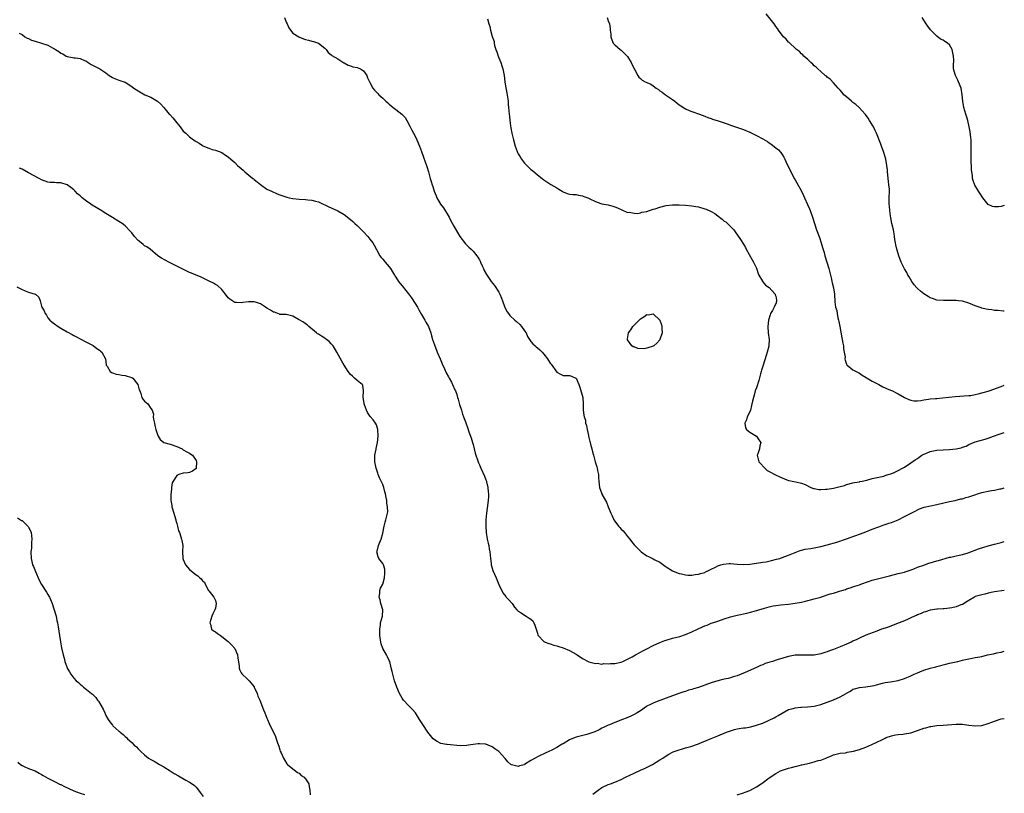
# Model space of a CAD drawing. Units: inches. Extents: x 2574000 to 2577000, y 1530000 to 1533000.
# Drawn here: x 2576694 to 2577000, y 1530410 to 1530650 of the extents above; entities that cross this region are included whole.
import ezdxf

# ---------------------------------------------------------------- set-up
doc = ezdxf.new("R2010")
doc.units = ezdxf.units.IN
doc.header["$MEASUREMENT"] = 0
doc.layers.add('LD25741530_10ft', color=40, linetype='Continuous')

msp = doc.modelspace()

# ---------------------------------------------------------------- linework, layer by layer
at = {"layer": 'LD25741530_10ft'}
for points, elevation in [([(2576776.44, 1530651), (2576777, 1530649.48), (2576777.24, 1530649), (2576777.76, 1530647.76), (2576778.29, 1530647), (2576779, 1530646.14), (2576780.95, 1530644.95), (2576782.39, 1530644.39), (2576783, 1530644.19), (2576783.95, 1530643.95), (2576785, 1530643.61), (2576785.51, 1530643.51), (2576787.06, 1530643), (2576789, 1530641.44), (2576789.41, 1530641), (2576790.07, 1530640.07), (2576791, 1530639.41), (2576791.2, 1530639.2), (2576793, 1530638.12), (2576794.91, 1530636.91), (2576795, 1530636.89), (2576796.19, 1530636.19), (2576797, 1530636.01), (2576797.7, 1530635.7), (2576799, 1530635.45), (2576800.02, 1530635), (2576801, 1530634.36), (2576802.07, 1530633), (2576802.28, 1530632.28), (2576803, 1530630.77), (2576803.89, 1530629), (2576804.4, 1530628.4), (2576805.41, 1530627.41), (2576805.79, 1530627), (2576807, 1530625.96), (2576807.94, 1530625), (2576808.5, 1530624.5), (2576809, 1530624.02), (2576809.54, 1530623.54), (2576810.16, 1530623), (2576811, 1530622.42), (2576812.95, 1530620.95), (2576813.89, 1530619.89), (2576814.48, 1530619), (2576815.52, 1530617), (2576815.98, 1530615.98), (2576816.53, 1530615), (2576817, 1530614.09), (2576817.55, 1530613), (2576818.41, 1530611), (2576819, 1530609.35), (2576819.59, 1530607.59), (2576820.65, 1530604.65), (2576821.13, 1530603), (2576821.69, 1530601), (2576822.03, 1530600.03), (2576822.28, 1530599), (2576822.49, 1530598.49), (2576822.93, 1530597), (2576823.55, 1530595.55), (2576823.75, 1530595), (2576824.9, 1530593), (2576825.82, 1530591.82), (2576827.56, 1530589), (2576828.06, 1530588.06), (2576829, 1530586.17), (2576830.16, 1530584.16), (2576830.93, 1530582.93), (2576832.69, 1530580.69), (2576833.68, 1530579.68), (2576834.43, 1530579), (2576835, 1530578.41), (2576836.22, 1530577), (2576836.53, 1530576.53), (2576837, 1530575.74), (2576837.26, 1530575.26), (2576837.38, 1530575), (2576837.82, 1530573.82), (2576838.24, 1530573), (2576838.45, 1530572.45), (2576839.16, 1530571.16), (2576840.63, 1530569), (2576841.72, 1530567.72), (2576843, 1530565.69), (2576843.38, 1530565), (2576843.82, 1530563.82), (2576844.16, 1530563), (2576844.8, 1530561.2), (2576844.89, 1530560.89), (2576845.58, 1530559.58), (2576846, 1530559), (2576846.45, 1530558.45), (2576847.98, 1530557), (2576848.54, 1530556.54), (2576849.59, 1530555.59), (2576850.09, 1530555), (2576851, 1530553.64), (2576851.46, 1530553), (2576851.94, 1530551.94), (2576853, 1530550.4), (2576853.62, 1530549.62), (2576854.31, 1530549), (2576854.65, 1530548.65), (2576855, 1530548.39), (2576855.72, 1530547.72), (2576856.47, 1530547), (2576857, 1530546.41), (2576858.13, 1530545), (2576858.48, 1530544.48), (2576859, 1530543.58), (2576859.27, 1530543.27), (2576861, 1530540.79), (2576862.22, 1530540.22), (2576863, 1530539.79), (2576863.82, 1530539.82), (2576865, 1530539.78), (2576865.62, 1530539.62), (2576866.92, 1530539), (2576867, 1530538.94), (2576867.84, 1530537), (2576868.17, 1530536.17), (2576869.06, 1530533), (2576869.19, 1530531), (2576869.17, 1530529), (2576869.45, 1530527.45), (2576869.48, 1530527), (2576869.9, 1530525.9), (2576869.97, 1530525), (2576870.27, 1530524.27), (2576870.43, 1530523), (2576870.82, 1530521.18), (2576870.9, 1530520.9), (2576871.31, 1530519.31), (2576871.37, 1530519), (2576871.52, 1530518.48), (2576871.9, 1530517), (2576872.1, 1530516.1), (2576872.43, 1530515), (2576872.99, 1530513), (2576873.45, 1530511.45), (2576873.58, 1530511), (2576873.68, 1530510.32), (2576873.94, 1530509), (2576874.02, 1530508.02), (2576874.06, 1530507), (2576874.31, 1530505), (2576874.96, 1530503), (2576875, 1530502.9), (2576876.1, 1530501), (2576876.45, 1530500.45), (2576876.95, 1530499), (2576877.76, 1530497), (2576878.21, 1530496.21), (2576878.71, 1530495), (2576879, 1530494.54), (2576880.21, 1530493), (2576880.6, 1530492.6), (2576881, 1530492.1), (2576881.59, 1530491.59), (2576882.05, 1530491), (2576883, 1530489.84), (2576883.66, 1530489), (2576884.27, 1530488.27), (2576885, 1530487.25), (2576885.22, 1530487), (2576887, 1530485.19), (2576887.25, 1530485), (2576889, 1530483.78), (2576889.54, 1530483.54), (2576891, 1530482.81), (2576891.44, 1530482.56), (2576893, 1530481.8), (2576894.63, 1530480.63), (2576895, 1530480.34), (2576897, 1530479.11), (2576897.2, 1530479), (2576899, 1530478.35), (2576899.78, 1530478.22), (2576901, 1530477.87), (2576901.76, 1530477.76), (2576903, 1530477.81), (2576904.01, 1530477.99), (2576905, 1530478.06), (2576905.7, 1530478.29), (2576907, 1530478.65), (2576907.22, 1530478.78), (2576907.68, 1530479), (2576909, 1530479.67), (2576910.27, 1530480.27), (2576911, 1530480.69), (2576911.99, 1530481), (2576912.75, 1530481.25), (2576914.59, 1530481.41), (2576915, 1530481.39), (2576917, 1530481.22), (2576919, 1530481.1), (2576921, 1530481.24), (2576923, 1530481.5), (2576925, 1530481.79), (2576926.04, 1530481.96), (2576927.69, 1530482.31), (2576929.28, 1530482.72), (2576930.24, 1530483), (2576931, 1530483.25), (2576933, 1530483.98), (2576935, 1530484.82), (2576936.59, 1530485.41), (2576937, 1530485.52), (2576938.19, 1530485.81), (2576939.89, 1530486.11), (2576941, 1530486.28), (2576943, 1530486.68), (2576945, 1530487.16), (2576948.03, 1530488.03), (2576951, 1530489.02), (2576952.45, 1530489.55), (2576953, 1530489.76), (2576953.93, 1530490.07), (2576955, 1530490.51), (2576955.37, 1530490.63), (2576957, 1530491.27), (2576959, 1530492.09), (2576960.72, 1530492.72), (2576961, 1530492.84), (2576962.61, 1530493.39), (2576963, 1530493.5), (2576964.09, 1530493.91), (2576965, 1530494.19), (2576967.01, 1530494.99), (2576969, 1530495.96), (2576972.31, 1530497.69), (2576973, 1530498.08), (2576973.65, 1530498.35), (2576975.13, 1530498.87), (2576979, 1530499.7), (2576983, 1530500.62), (2576984.77, 1530501), (2576986.54, 1530501.46), (2576987, 1530501.54), (2576988.1, 1530501.9), (2576989, 1530502.12), (2576991.16, 1530502.84), (2576991.69, 1530503), (2576993, 1530503.43), (2576995, 1530503.88), (2576996.07, 1530504.07), (2576997, 1530504.21), (2576998.57, 1530504.57), (2576999, 1530504.63), (2577000, 1530504.89)], 7850), ([(2576839.49, 1530650.51), (2576839.9, 1530649), (2576840.2, 1530648.2), (2576840.42, 1530647), (2576840.95, 1530645.05), (2576841.55, 1530643.55), (2576841.58, 1530643), (2576841.71, 1530642.29), (2576842.13, 1530641), (2576842.36, 1530640.36), (2576842.8, 1530639), (2576843, 1530638.49), (2576843.62, 1530637), (2576843.95, 1530635.95), (2576844.31, 1530635), (2576844.67, 1530633), (2576844.88, 1530631), (2576845, 1530630.22), (2576845.48, 1530627.48), (2576845.72, 1530626.28), (2576845.87, 1530625), (2576845.93, 1530623.93), (2576846.07, 1530623), (2576846.25, 1530621), (2576846.35, 1530620.35), (2576846.46, 1530619), (2576846.65, 1530617.35), (2576846.74, 1530616.74), (2576847.04, 1530615.04), (2576847.55, 1530613), (2576848.09, 1530611), (2576848.69, 1530609.31), (2576848.81, 1530609), (2576849, 1530608.66), (2576849.69, 1530607.69), (2576850.06, 1530607), (2576851, 1530605.78), (2576851.67, 1530605), (2576852.34, 1530604.34), (2576853, 1530603.73), (2576853.43, 1530603.43), (2576855, 1530602.11), (2576856.47, 1530601), (2576857, 1530600.53), (2576859.14, 1530599.14), (2576861, 1530598.06), (2576861.62, 1530597.62), (2576862.72, 1530597), (2576863, 1530596.81), (2576864.29, 1530596.29), (2576865, 1530596.15), (2576865.99, 1530595.99), (2576867, 1530596.01), (2576867.78, 1530595.78), (2576869, 1530595.61), (2576869.42, 1530595.42), (2576870.67, 1530595), (2576871.31, 1530594.69), (2576873, 1530593.78), (2576874.75, 1530593.25), (2576875, 1530593.15), (2576877, 1530592.79), (2576878.42, 1530592.42), (2576879, 1530592.22), (2576879.88, 1530591.88), (2576881.21, 1530591.21), (2576883, 1530590.46), (2576883.51, 1530590.49), (2576885, 1530590.17), (2576886.14, 1530590.14), (2576887, 1530590.33), (2576887.48, 1530590.52), (2576889, 1530590.75), (2576891, 1530591.41), (2576891.57, 1530591.57), (2576893, 1530592.08), (2576895, 1530592.58), (2576897, 1530592.81), (2576899, 1530592.79), (2576901, 1530592.66), (2576903, 1530592.48), (2576904.25, 1530592.25), (2576905, 1530592.16), (2576907, 1530591.6), (2576907.45, 1530591.46), (2576909, 1530590.71), (2576910.09, 1530590.09), (2576911, 1530589.37), (2576911.53, 1530589), (2576912.36, 1530588.36), (2576913, 1530587.77), (2576913.47, 1530587.47), (2576914.03, 1530587), (2576915, 1530586.08), (2576915.96, 1530585), (2576916.43, 1530584.43), (2576918.03, 1530582.03), (2576919, 1530580.54), (2576919.58, 1530579.58), (2576919.85, 1530579), (2576921.69, 1530575.69), (2576922.1, 1530575), (2576923, 1530573.09), (2576923.51, 1530571.51), (2576923.74, 1530571), (2576924.87, 1530569.13), (2576924.95, 1530568.95), (2576925, 1530568.92), (2576925.84, 1530567.84), (2576927, 1530567.1), (2576927.83, 1530566.17), (2576928.83, 1530565), (2576928.86, 1530564.86), (2576929, 1530564.41), (2576929.21, 1530563.21), (2576929.27, 1530563), (2576929.23, 1530562.77), (2576929, 1530562.05), (2576928.67, 1530561.33), (2576928.53, 1530561), (2576928.01, 1530560.01), (2576927.44, 1530559), (2576927.33, 1530558.67), (2576926.79, 1530557), (2576926.54, 1530555), (2576926.68, 1530553), (2576926.96, 1530551), (2576926.9, 1530549), (2576926.86, 1530548.86), (2576926.4, 1530547), (2576926.04, 1530545.96), (2576925.09, 1530543), (2576924.59, 1530541.41), (2576924.5, 1530541), (2576924.32, 1530540.32), (2576923.73, 1530538.27), (2576923, 1530535.93), (2576922.66, 1530535), (2576922.29, 1530533.71), (2576922.08, 1530533), (2576921.79, 1530531.79), (2576921.53, 1530530.47), (2576921.15, 1530529), (2576921, 1530528.52), (2576920.19, 1530527), (2576919.93, 1530526.07), (2576919.44, 1530525), (2576919.58, 1530523.58), (2576919.96, 1530523), (2576921, 1530522.18), (2576923.01, 1530521), (2576923.8, 1530519.8), (2576924.39, 1530519), (2576924.1, 1530517.9), (2576923.94, 1530517), (2576923.49, 1530515.49), (2576923.3, 1530515), (2576923.36, 1530514.64), (2576923.81, 1530513), (2576924.38, 1530512.38), (2576925.29, 1530511.29), (2576925.58, 1530511), (2576926.33, 1530510.33), (2576927, 1530509.95), (2576928.94, 1530508.94), (2576930.31, 1530508.31), (2576931, 1530507.96), (2576931.75, 1530507.75), (2576933, 1530507.2), (2576933.18, 1530507.18), (2576934.1, 1530507), (2576935.27, 1530506.73), (2576937, 1530506.38), (2576938.11, 1530505.89), (2576939.88, 1530505), (2576940.7, 1530504.7), (2576941, 1530504.67), (2576942.41, 1530504.41), (2576943, 1530504.41), (2576944.44, 1530504.44), (2576945, 1530504.49), (2576947, 1530504.81), (2576949, 1530505.29), (2576950.32, 1530505.68), (2576951, 1530505.92), (2576953, 1530506.47), (2576953.44, 1530506.56), (2576955, 1530506.8), (2576955.15, 1530506.85), (2576955.85, 1530507), (2576957.3, 1530507.3), (2576959, 1530507.79), (2576959.98, 1530507.98), (2576961, 1530508.26), (2576962.57, 1530508.57), (2576963, 1530508.69), (2576963.98, 1530509), (2576964.74, 1530509.26), (2576965, 1530509.33), (2576965.6, 1530509.6), (2576967, 1530510.26), (2576968.39, 1530511), (2576969, 1530511.35), (2576971, 1530512.62), (2576972.36, 1530513.64), (2576973, 1530514.03), (2576973.54, 1530514.46), (2576974.35, 1530515), (2576975, 1530515.37), (2576975.59, 1530515.59), (2576977, 1530516.21), (2576978.49, 1530516.49), (2576979, 1530516.61), (2576981, 1530516.71), (2576983, 1530516.78), (2576985, 1530516.99), (2576986.65, 1530517.35), (2576987, 1530517.51), (2576988.13, 1530517.87), (2576989, 1530518.35), (2576991, 1530519.2), (2576994.06, 1530520.06), (2576995, 1530520.35), (2576996.63, 1530521), (2576998.39, 1530521.61), (2576999, 1530521.79), (2577000, 1530522.05)], 7840), ([(2576876.68, 1530651), (2576877, 1530649.95), (2576877.37, 1530649), (2576877.59, 1530647.59), (2576877.61, 1530647), (2576877.76, 1530645.76), (2576877.8, 1530645), (2576878.08, 1530644.08), (2576878.55, 1530643), (2576879, 1530642.5), (2576880.74, 1530641), (2576881, 1530640.84), (2576883, 1530638.9), (2576884.16, 1530637), (2576885.07, 1530635.07), (2576885.27, 1530634.72), (2576886.15, 1530633), (2576886.47, 1530632.47), (2576887, 1530631.99), (2576887.56, 1530631.56), (2576888.5, 1530631), (2576889, 1530630.76), (2576890.23, 1530630.23), (2576891, 1530629.74), (2576891.92, 1530629), (2576892.57, 1530628.57), (2576893, 1530628.24), (2576893.74, 1530627.74), (2576894.74, 1530627), (2576897, 1530625.5), (2576897.64, 1530625), (2576898.38, 1530624.38), (2576899, 1530623.89), (2576899.51, 1530623.51), (2576901, 1530622.64), (2576902.11, 1530622.11), (2576903, 1530621.82), (2576905.37, 1530621), (2576907, 1530620.34), (2576907.93, 1530619.93), (2576909, 1530619.59), (2576909.4, 1530619.4), (2576911.11, 1530618.89), (2576913, 1530618.21), (2576914.2, 1530617.8), (2576915, 1530617.5), (2576919, 1530616.17), (2576921, 1530615.36), (2576923, 1530614.37), (2576925, 1530613.27), (2576926.43, 1530612.43), (2576927, 1530612.01), (2576927.62, 1530611.62), (2576929, 1530610.5), (2576929.86, 1530609.86), (2576930.56, 1530609), (2576930.78, 1530608.78), (2576931, 1530608.39), (2576931.58, 1530607.58), (2576931.81, 1530607), (2576932.46, 1530605.54), (2576932.84, 1530604.84), (2576933, 1530604.48), (2576933.51, 1530603.51), (2576933.71, 1530603), (2576934.84, 1530600.84), (2576935, 1530600.57), (2576935.6, 1530599.6), (2576937, 1530597.02), (2576937.67, 1530595.67), (2576937.94, 1530595), (2576938.91, 1530592.91), (2576939.52, 1530591.52), (2576939.74, 1530591), (2576940.45, 1530589), (2576941.06, 1530587), (2576941.72, 1530585), (2576942.62, 1530582.62), (2576943.15, 1530581), (2576943.55, 1530579.55), (2576944.03, 1530577.97), (2576944.3, 1530577), (2576944.93, 1530575), (2576945.49, 1530573), (2576946.31, 1530569.69), (2576946.47, 1530569), (2576946.55, 1530568.55), (2576946.98, 1530567), (2576947.27, 1530565), (2576947.35, 1530562.65), (2576947.58, 1530561), (2576947.95, 1530559.95), (2576948.06, 1530559), (2576948.31, 1530557.69), (2576948.51, 1530557), (2576948.61, 1530556.61), (2576948.88, 1530555), (2576949.53, 1530551.53), (2576949.65, 1530551), (2576949.81, 1530549.81), (2576950.02, 1530549), (2576950.07, 1530548.07), (2576950.31, 1530547), (2576950.55, 1530545.45), (2576950.52, 1530545), (2576950.53, 1530544.53), (2576951, 1530543.35), (2576951.09, 1530543.09), (2576951.18, 1530543), (2576953, 1530541.57), (2576955, 1530540.47), (2576955.87, 1530539.87), (2576957.12, 1530539.12), (2576957.36, 1530539), (2576959, 1530538.01), (2576961, 1530536.97), (2576962.32, 1530536.32), (2576963, 1530535.96), (2576963.67, 1530535.67), (2576965, 1530535.15), (2576965.32, 1530535), (2576966.42, 1530534.42), (2576967, 1530534.14), (2576968.96, 1530532.96), (2576970.3, 1530532.3), (2576971, 1530532.09), (2576971.95, 1530531.95), (2576973, 1530531.89), (2576974.03, 1530532.03), (2576975, 1530532.21), (2576976.41, 1530532.41), (2576977, 1530532.53), (2576978.65, 1530532.65), (2576979, 1530532.69), (2576980.83, 1530532.83), (2576984.77, 1530533.23), (2576989, 1530533.55), (2576989.63, 1530533.63), (2576991, 1530533.87), (2576991.86, 1530534.14), (2576993, 1530534.36), (2576993.46, 1530534.54), (2576995, 1530534.92), (2576995.27, 1530535), (2576999, 1530536.42), (2577000, 1530536.77)], 7830), ([(2577000, 1530559.74), (2576999.75, 1530559.75), (2576997.96, 1530559.96), (2576997, 1530560.02), (2576996.16, 1530560.16), (2576995, 1530560.31), (2576994.41, 1530560.41), (2576993, 1530560.75), (2576992.78, 1530560.78), (2576991, 1530561.42), (2576990.23, 1530561.77), (2576989, 1530562.25), (2576987, 1530562.88), (2576985.8, 1530563), (2576985, 1530563.06), (2576983, 1530563.1), (2576981.1, 1530563.1), (2576979, 1530563.23), (2576977.68, 1530563.68), (2576977, 1530563.87), (2576976.33, 1530564.33), (2576975, 1530565.12), (2576973.97, 1530565.97), (2576973, 1530566.82), (2576972.82, 1530567), (2576971.98, 1530567.98), (2576971.23, 1530569), (2576970.42, 1530570.42), (2576970.07, 1530571), (2576969.75, 1530571.75), (2576969, 1530572.93), (2576968.92, 1530573.08), (2576968.01, 1530575), (2576967.23, 1530577), (2576967, 1530577.71), (2576966.66, 1530579), (2576966.35, 1530580.35), (2576966.26, 1530581), (2576966.04, 1530582.04), (2576965.92, 1530583), (2576965.76, 1530583.76), (2576965.54, 1530585), (2576965.11, 1530587), (2576964.77, 1530588.77), (2576964.63, 1530589.37), (2576964.41, 1530591), (2576964.36, 1530592.36), (2576964.27, 1530593), (2576964.25, 1530593.75), (2576964.29, 1530595), (2576964.32, 1530597), (2576964.3, 1530597.7), (2576964.19, 1530599), (2576964.04, 1530600.04), (2576963.74, 1530603), (2576963.69, 1530603.69), (2576963.55, 1530605), (2576963.2, 1530607), (2576962.59, 1530609), (2576961.86, 1530611), (2576961.65, 1530611.65), (2576960.34, 1530615), (2576959.92, 1530615.92), (2576959.37, 1530617), (2576958.17, 1530619), (2576957.71, 1530619.71), (2576956.86, 1530620.86), (2576956.74, 1530621), (2576954.88, 1530623), (2576953.93, 1530623.93), (2576953, 1530624.61), (2576952.79, 1530624.79), (2576952.5, 1530625), (2576951, 1530626.31), (2576950.17, 1530627), (2576949.64, 1530627.64), (2576949, 1530628.38), (2576948.4, 1530629), (2576947, 1530630.7), (2576945.87, 1530631.87), (2576945, 1530632.47), (2576944.75, 1530632.75), (2576944.39, 1530633), (2576943, 1530634.18), (2576942.09, 1530635), (2576941.58, 1530635.58), (2576941, 1530636), (2576940.53, 1530636.53), (2576939.92, 1530637), (2576939, 1530637.89), (2576937.72, 1530639), (2576937.4, 1530639.4), (2576937, 1530639.72), (2576936.37, 1530640.37), (2576935.47, 1530641), (2576935, 1530641.42), (2576933.37, 1530643), (2576933.18, 1530643.18), (2576933, 1530643.33), (2576932.23, 1530644.23), (2576931.39, 1530645), (2576931, 1530645.44), (2576929.83, 1530647), (2576929.53, 1530647.53), (2576929, 1530648.15), (2576928.7, 1530648.7), (2576928.49, 1530649), (2576926.09, 1530652.09)], 7820), ([(2577000, 1530592.58), (2576999, 1530592.26), (2576998.19, 1530592.19), (2576997, 1530592.16), (2576996.3, 1530592.3), (2576994.94, 1530592.94), (2576993.32, 1530595), (2576992.42, 1530596.41), (2576991.98, 1530597), (2576990.86, 1530598.86), (2576990.31, 1530600.31), (2576990.16, 1530601), (2576990.08, 1530601.92), (2576989.88, 1530603), (2576989.8, 1530603.8), (2576989.77, 1530605), (2576989.72, 1530605.72), (2576989.7, 1530607), (2576989.67, 1530607.67), (2576989.67, 1530609.67), (2576989.72, 1530611), (2576989.69, 1530613), (2576989.64, 1530613.64), (2576989.42, 1530615.42), (2576989.11, 1530617), (2576988.68, 1530619), (2576988.3, 1530620.3), (2576988.07, 1530621), (2576987.47, 1530623), (2576987.13, 1530625), (2576986.96, 1530627), (2576986.58, 1530629), (2576985.78, 1530631), (2576985.54, 1530631.54), (2576984.81, 1530633), (2576984.76, 1530633.24), (2576984.25, 1530635), (2576984.19, 1530636.19), (2576984.28, 1530637.72), (2576984.26, 1530639), (2576983.85, 1530641), (2576983, 1530642.46), (2576982.32, 1530643), (2576981.53, 1530643.53), (2576981, 1530643.94), (2576980.21, 1530644.21), (2576979, 1530645.19), (2576977.13, 1530647.13), (2576976.27, 1530648.27), (2576975.78, 1530649), (2576974.51, 1530651)], 7810), ([(2576694.11, 1530646.11), (2576695, 1530645.69), (2576695.86, 1530645), (2576696.54, 1530644.54), (2576697, 1530644.44), (2576697.89, 1530643.89), (2576699, 1530643.62), (2576701.01, 1530643), (2576703, 1530642.42), (2576704.46, 1530641.54), (2576705, 1530641.26), (2576705.33, 1530641), (2576706.41, 1530640.41), (2576707, 1530639.92), (2576707.65, 1530639.65), (2576708.68, 1530639), (2576709, 1530638.82), (2576710.58, 1530638.58), (2576711, 1530638.49), (2576711.59, 1530638.41), (2576713, 1530638.27), (2576714.37, 1530637.63), (2576715, 1530637.37), (2576715.5, 1530637), (2576716.4, 1530636.4), (2576719.06, 1530635.06), (2576721, 1530633.79), (2576722.05, 1530633), (2576723, 1530632.32), (2576723.95, 1530631.95), (2576725, 1530631.56), (2576727, 1530630.89), (2576729, 1530629.57), (2576729.67, 1530629), (2576730.47, 1530628.47), (2576733.12, 1530627), (2576735, 1530626.2), (2576736.98, 1530624.98), (2576738.04, 1530624.04), (2576738.99, 1530623), (2576740.66, 1530621), (2576740.81, 1530620.81), (2576741.79, 1530619.79), (2576743, 1530618.24), (2576744.07, 1530617), (2576745, 1530615.72), (2576745.4, 1530615.4), (2576745.79, 1530615), (2576747, 1530613.86), (2576748.18, 1530613), (2576748.69, 1530612.69), (2576749, 1530612.47), (2576749.98, 1530611.98), (2576751, 1530611.2), (2576751.15, 1530611.15), (2576753, 1530610.37), (2576754.02, 1530609.98), (2576755, 1530609.77), (2576757, 1530609), (2576758.18, 1530608.18), (2576759, 1530607.71), (2576759.76, 1530607), (2576761, 1530605.96), (2576761.87, 1530605), (2576763, 1530604.09), (2576763.58, 1530603.58), (2576764.19, 1530603), (2576766.66, 1530601), (2576766.84, 1530600.84), (2576767, 1530600.66), (2576767.96, 1530599.96), (2576769, 1530599.06), (2576771, 1530597.71), (2576772.4, 1530597), (2576774.21, 1530596.21), (2576775, 1530595.91), (2576775.65, 1530595.65), (2576777.17, 1530595.17), (2576777.91, 1530595), (2576779, 1530594.8), (2576781, 1530594.58), (2576783, 1530594.43), (2576783.67, 1530594.33), (2576785, 1530594.21), (2576786.1, 1530593.9), (2576787, 1530593.69), (2576788.52, 1530593), (2576789, 1530592.8), (2576790.21, 1530592.21), (2576791, 1530591.88), (2576793, 1530590.94), (2576795, 1530589.8), (2576797, 1530588.26), (2576797.66, 1530587.66), (2576798.34, 1530587), (2576799, 1530586.39), (2576801, 1530584.41), (2576802.36, 1530583), (2576803, 1530582.18), (2576803.88, 1530581), (2576804.28, 1530580.28), (2576805, 1530578.9), (2576806.09, 1530577), (2576806.48, 1530576.48), (2576807, 1530575.89), (2576807.4, 1530575.4), (2576807.76, 1530575), (2576809, 1530573.59), (2576809.42, 1530573), (2576809.99, 1530571.99), (2576810.59, 1530571), (2576810.73, 1530570.73), (2576811, 1530570.35), (2576811.86, 1530569), (2576812.34, 1530568.34), (2576813, 1530567.63), (2576814.18, 1530566.18), (2576815, 1530565.19), (2576815.9, 1530563.9), (2576817, 1530562.18), (2576817.73, 1530561), (2576818.2, 1530560.2), (2576819, 1530558.73), (2576820.05, 1530557), (2576820.37, 1530556.37), (2576821.14, 1530555), (2576821.93, 1530553), (2576822.13, 1530552.13), (2576822.46, 1530551), (2576823, 1530549.35), (2576823.1, 1530549), (2576823.68, 1530547.68), (2576823.92, 1530547), (2576824.79, 1530545), (2576825.43, 1530543.43), (2576826.17, 1530541.83), (2576826.67, 1530540.67), (2576827.36, 1530539.36), (2576827.58, 1530539), (2576828.33, 1530537.67), (2576828.68, 1530537), (2576829.39, 1530535.39), (2576829.58, 1530535), (2576829.93, 1530533.93), (2576830.22, 1530533), (2576830.4, 1530532.4), (2576830.81, 1530530.81), (2576831.38, 1530529), (2576831.79, 1530527.79), (2576832.1, 1530527), (2576832.62, 1530525.38), (2576833.35, 1530523.35), (2576833.46, 1530523), (2576833.72, 1530522.28), (2576834.23, 1530521), (2576834.42, 1530520.42), (2576834.84, 1530519), (2576835, 1530518.34), (2576835.68, 1530515.68), (2576835.91, 1530515), (2576836.42, 1530513.58), (2576836.69, 1530512.69), (2576837, 1530512.03), (2576837.42, 1530511), (2576838.53, 1530508.53), (2576839, 1530507.41), (2576839.15, 1530507), (2576839.2, 1530506.8), (2576839.64, 1530505), (2576839.7, 1530503.7), (2576839.82, 1530503), (2576839.83, 1530502.17), (2576839.71, 1530501), (2576839.36, 1530498.64), (2576839.15, 1530497), (2576839.01, 1530494.99), (2576838.97, 1530492.97), (2576839.05, 1530491), (2576839.4, 1530489), (2576839.73, 1530487.73), (2576839.89, 1530487), (2576840.06, 1530485.94), (2576840.23, 1530485), (2576840.4, 1530483), (2576840.63, 1530481.37), (2576840.67, 1530481), (2576840.73, 1530480.73), (2576841.21, 1530479.21), (2576842.18, 1530477), (2576843, 1530474.86), (2576844.29, 1530472.29), (2576845.15, 1530471.15), (2576845.35, 1530471), (2576846.11, 1530470.11), (2576847, 1530469.21), (2576847.18, 1530469), (2576847.84, 1530467.84), (2576848.59, 1530467), (2576849, 1530466.6), (2576849.92, 1530466.08), (2576851, 1530465.33), (2576851.54, 1530465), (2576852.48, 1530464.48), (2576853, 1530464.12), (2576853.55, 1530463.55), (2576853.89, 1530463), (2576854.24, 1530462.24), (2576854.63, 1530461), (2576854.7, 1530460.7), (2576855, 1530459.75), (2576855.16, 1530459.16), (2576855.26, 1530459), (2576857, 1530457.2), (2576857.43, 1530457), (2576858.56, 1530456.56), (2576859, 1530456.47), (2576860.09, 1530456.09), (2576861, 1530455.88), (2576861.62, 1530455.62), (2576863, 1530455.2), (2576865, 1530454.35), (2576867, 1530453.24), (2576867.39, 1530453), (2576869, 1530451.86), (2576871, 1530450.89), (2576873, 1530450.38), (2576873.57, 1530450.43), (2576875, 1530450.18), (2576875.68, 1530450.32), (2576877, 1530450.21), (2576877.67, 1530450.33), (2576879, 1530450.37), (2576881, 1530450.78), (2576881.53, 1530451), (2576883, 1530451.66), (2576884.42, 1530452.42), (2576885.42, 1530453), (2576887, 1530453.84), (2576887.71, 1530454.29), (2576889, 1530454.89), (2576891, 1530455.99), (2576893, 1530456.88), (2576894.54, 1530457.46), (2576895, 1530457.6), (2576897, 1530458.17), (2576899.24, 1530458.76), (2576901, 1530459.34), (2576903, 1530460.15), (2576904.73, 1530461), (2576906.31, 1530461.69), (2576907, 1530462.03), (2576907.71, 1530462.29), (2576909, 1530462.85), (2576909.39, 1530463), (2576911, 1530463.52), (2576913, 1530464.21), (2576915, 1530464.87), (2576917, 1530465.39), (2576920, 1530466), (2576921.64, 1530466.36), (2576923, 1530466.76), (2576923.19, 1530466.81), (2576923.76, 1530467), (2576925.54, 1530467.54), (2576927, 1530467.94), (2576928.22, 1530468.22), (2576929, 1530468.37), (2576930.58, 1530468.58), (2576933, 1530468.82), (2576935, 1530469.06), (2576937, 1530469.4), (2576938.25, 1530469.75), (2576939, 1530469.87), (2576939.85, 1530470.15), (2576941, 1530470.42), (2576943.01, 1530471), (2576945, 1530471.63), (2576945.94, 1530471.94), (2576947, 1530472.24), (2576948.81, 1530472.81), (2576949.52, 1530473), (2576950.64, 1530473.36), (2576951, 1530473.51), (2576952.12, 1530473.88), (2576953, 1530474.15), (2576953.61, 1530474.39), (2576955, 1530474.83), (2576955.42, 1530475), (2576957.79, 1530475.79), (2576959, 1530476.22), (2576961, 1530476.8), (2576964.39, 1530477.61), (2576967, 1530478.25), (2576967.59, 1530478.41), (2576969, 1530478.74), (2576969.19, 1530478.81), (2576969.83, 1530479), (2576971.66, 1530479.66), (2576973, 1530480.26), (2576975, 1530480.93), (2576975.26, 1530481), (2576976.53, 1530481.47), (2576977, 1530481.58), (2576978.06, 1530481.94), (2576979, 1530482.19), (2576979.61, 1530482.39), (2576983, 1530483.35), (2576983.41, 1530483.41), (2576985, 1530483.78), (2576985.95, 1530483.95), (2576987, 1530484.21), (2576988.77, 1530484.77), (2576992.01, 1530485.99), (2576995, 1530486.91), (2576997, 1530487.45), (2576999, 1530487.94), (2577000, 1530488.22)], 7860), ([(2577000, 1530473.06), (2576997, 1530472.58), (2576996.46, 1530472.46), (2576995, 1530472.17), (2576993.91, 1530471.91), (2576993, 1530471.72), (2576991, 1530471.13), (2576990.74, 1530471), (2576989, 1530469.96), (2576988.44, 1530469.56), (2576987, 1530468.71), (2576986.55, 1530468.55), (2576985, 1530467.94), (2576983.67, 1530467.67), (2576983, 1530467.56), (2576981.37, 1530467.37), (2576981, 1530467.37), (2576979.26, 1530467.26), (2576979, 1530467.25), (2576977, 1530466.95), (2576975.57, 1530466.43), (2576975, 1530466.31), (2576974.14, 1530465.86), (2576973, 1530465.43), (2576972.72, 1530465.28), (2576972.07, 1530465), (2576971, 1530464.5), (2576970.14, 1530464.14), (2576969, 1530463.64), (2576967.36, 1530463), (2576965, 1530462.03), (2576964.25, 1530461.75), (2576963, 1530461.35), (2576961.83, 1530461), (2576960.44, 1530460.44), (2576957, 1530459.11), (2576955, 1530458.26), (2576954.17, 1530457.83), (2576953, 1530457.27), (2576952.47, 1530457), (2576951, 1530456.35), (2576949, 1530455.51), (2576947, 1530454.73), (2576945.73, 1530454.27), (2576945, 1530453.98), (2576944.25, 1530453.75), (2576943, 1530453.33), (2576941, 1530452.96), (2576939, 1530452.9), (2576937, 1530452.97), (2576935, 1530452.93), (2576933, 1530452.56), (2576929.5, 1530451.5), (2576927.99, 1530451), (2576927.2, 1530450.8), (2576925.69, 1530450.31), (2576925, 1530449.97), (2576924.29, 1530449.71), (2576923, 1530449.06), (2576919.57, 1530447.57), (2576917, 1530446.53), (2576915.83, 1530446.17), (2576915, 1530445.88), (2576914.26, 1530445.74), (2576913, 1530445.45), (2576912.61, 1530445.39), (2576911, 1530445), (2576909, 1530444.38), (2576907, 1530443.59), (2576905, 1530442.88), (2576903.49, 1530442.5), (2576903, 1530442.31), (2576901.94, 1530442.06), (2576901, 1530441.7), (2576900.47, 1530441.53), (2576898.97, 1530441), (2576897, 1530440.26), (2576895, 1530439.55), (2576893.36, 1530439), (2576893, 1530438.86), (2576891.7, 1530438.3), (2576891, 1530438.06), (2576890.31, 1530437.69), (2576889, 1530437.08), (2576888.87, 1530437), (2576887, 1530435.66), (2576885.95, 1530435), (2576885, 1530434.49), (2576883.98, 1530434.02), (2576882.59, 1530433.41), (2576881.47, 1530433), (2576879, 1530432.05), (2576877.35, 1530431.35), (2576877, 1530431.2), (2576875.54, 1530430.46), (2576875, 1530430.22), (2576874.21, 1530429.79), (2576872.86, 1530429.14), (2576872.5, 1530429), (2576871, 1530428.48), (2576870.34, 1530428.34), (2576867, 1530427.52), (2576865.69, 1530427), (2576865, 1530426.65), (2576863, 1530425.45), (2576862.69, 1530425.31), (2576862.15, 1530425), (2576861, 1530424.3), (2576859.46, 1530423.46), (2576858.51, 1530423), (2576857.46, 1530422.54), (2576857, 1530422.26), (2576856.07, 1530421.93), (2576855, 1530421.33), (2576854.32, 1530421), (2576853, 1530420.25), (2576851.04, 1530418.96), (2576851, 1530418.92), (2576849.45, 1530418.55), (2576849, 1530418.32), (2576847, 1530418.87), (2576846.8, 1530419), (2576845.85, 1530419.85), (2576845, 1530420.81), (2576844.86, 1530421), (2576843.05, 1530423), (2576841.83, 1530423.83), (2576841, 1530424.42), (2576839.7, 1530425), (2576839, 1530425.27), (2576838.73, 1530425.27), (2576837, 1530425.45), (2576836.62, 1530425.38), (2576835, 1530425.22), (2576833.65, 1530425), (2576833, 1530424.88), (2576831, 1530424.79), (2576827, 1530425.18), (2576826.76, 1530425.24), (2576825, 1530425.47), (2576823.83, 1530426.17), (2576823, 1530426.6), (2576822.66, 1530427), (2576821, 1530429.07), (2576819.41, 1530431.41), (2576819, 1530432), (2576818.63, 1530432.63), (2576818.43, 1530433), (2576817.11, 1530435), (2576816.14, 1530436.14), (2576815, 1530437.28), (2576813.41, 1530439), (2576813, 1530439.6), (2576812.17, 1530441), (2576811.33, 1530443), (2576810.66, 1530445), (2576810.08, 1530447), (2576809.87, 1530447.87), (2576809.63, 1530449), (2576809.13, 1530451), (2576809, 1530451.32), (2576808.4, 1530452.4), (2576808.12, 1530453), (2576807.04, 1530455), (2576806.5, 1530456.5), (2576806.37, 1530457), (2576806.09, 1530459), (2576806.1, 1530460.1), (2576806.03, 1530461), (2576806.25, 1530462.25), (2576806.31, 1530463), (2576806.86, 1530465), (2576806.98, 1530467), (2576806.4, 1530469), (2576806.12, 1530470.12), (2576805.87, 1530471), (2576806.04, 1530472.04), (2576806.1, 1530473), (2576806.3, 1530473.7), (2576807, 1530475.02), (2576807.48, 1530477), (2576807.59, 1530478.41), (2576807.67, 1530479), (2576807.62, 1530479.62), (2576807.22, 1530481), (2576807, 1530481.41), (2576805.73, 1530483), (2576805.51, 1530483.51), (2576805.18, 1530485), (2576805.21, 1530485.21), (2576805.66, 1530487), (2576806.06, 1530488.06), (2576806.45, 1530489), (2576807, 1530490.81), (2576807.43, 1530493), (2576807.72, 1530494.28), (2576807.94, 1530495), (2576808.23, 1530496.23), (2576808.44, 1530497), (2576808.52, 1530497.48), (2576808.48, 1530499), (2576808.19, 1530500.19), (2576808.19, 1530501), (2576808.08, 1530501.92), (2576807.83, 1530503), (2576807.64, 1530503.64), (2576807.35, 1530505), (2576807, 1530505.89), (2576806.51, 1530507), (2576805.99, 1530507.99), (2576805.57, 1530509), (2576805.42, 1530509.42), (2576804.89, 1530511), (2576804.52, 1530513), (2576804.49, 1530513.51), (2576804.55, 1530515), (2576804.91, 1530516.91), (2576804.93, 1530517.07), (2576805.33, 1530519), (2576805.56, 1530521), (2576805.47, 1530523), (2576805, 1530524.47), (2576804.77, 1530525), (2576804, 1530526), (2576803.11, 1530527.11), (2576802.25, 1530528.26), (2576801.91, 1530529), (2576801.34, 1530530.66), (2576801.21, 1530531), (2576801.19, 1530531.19), (2576800.94, 1530532.94), (2576800.89, 1530533.11), (2576800.95, 1530535), (2576800.78, 1530536.78), (2576800.63, 1530537), (2576799, 1530538.26), (2576798.24, 1530539), (2576797.54, 1530539.54), (2576797, 1530540.06), (2576796.58, 1530540.59), (2576796.28, 1530541), (2576794.96, 1530543), (2576794.23, 1530544.23), (2576792.74, 1530547), (2576791.56, 1530549), (2576791, 1530549.66), (2576790.32, 1530550.32), (2576789.52, 1530551), (2576789.23, 1530551.23), (2576789, 1530551.38), (2576787.98, 1530551.98), (2576787, 1530552.61), (2576786.74, 1530552.74), (2576786.38, 1530553), (2576783.98, 1530555), (2576783.51, 1530555.51), (2576783, 1530555.8), (2576782.33, 1530556.33), (2576780.77, 1530557.23), (2576779, 1530558.2), (2576777, 1530558.7), (2576775.28, 1530558.72), (2576775, 1530558.77), (2576774.86, 1530558.86), (2576774.4, 1530559), (2576773.4, 1530559.41), (2576773, 1530559.45), (2576772.13, 1530560.13), (2576771, 1530560.73), (2576770.55, 1530561), (2576769, 1530562.02), (2576767.41, 1530562.59), (2576767, 1530562.71), (2576765.3, 1530562.7), (2576763.57, 1530562.43), (2576763, 1530562.31), (2576761.52, 1530562.48), (2576761, 1530562.51), (2576759.5, 1530563.5), (2576759, 1530563.94), (2576758.15, 1530565), (2576757.67, 1530565.67), (2576757, 1530566.45), (2576755.7, 1530567.7), (2576755, 1530568.08), (2576754.45, 1530568.45), (2576753.29, 1530569), (2576751, 1530570.13), (2576750.41, 1530570.41), (2576749, 1530571), (2576747.62, 1530571.62), (2576747, 1530571.83), (2576743, 1530573.77), (2576740.54, 1530575), (2576738.26, 1530576.26), (2576737.08, 1530577), (2576734.73, 1530579), (2576733.74, 1530579.74), (2576733, 1530580.07), (2576732.52, 1530580.52), (2576731.97, 1530581), (2576731, 1530581.75), (2576729.88, 1530583), (2576729, 1530584.09), (2576728.57, 1530584.57), (2576727, 1530586.27), (2576726, 1530587), (2576725, 1530587.66), (2576723, 1530588.83), (2576721, 1530590.1), (2576719.24, 1530591.24), (2576719, 1530591.35), (2576718.01, 1530592.01), (2576716.72, 1530592.72), (2576716.36, 1530593), (2576715, 1530593.94), (2576713.67, 1530595), (2576713, 1530595.57), (2576712.21, 1530596.21), (2576711.48, 1530597), (2576711, 1530597.46), (2576710.14, 1530598.14), (2576709, 1530598.96), (2576707, 1530599.62), (2576705.64, 1530599.64), (2576705, 1530599.71), (2576703.73, 1530599.73), (2576703, 1530599.8), (2576701, 1530600.51), (2576700.22, 1530601), (2576697, 1530602.78), (2576695, 1530603.82), (2576694.21, 1530604.21)], 7870), ([(2576693.33, 1530567.33), (2576695, 1530566.46), (2576695.92, 1530566.08), (2576697, 1530565.66), (2576699, 1530565.04), (2576699.09, 1530565), (2576700.13, 1530564.13), (2576700.58, 1530563), (2576701, 1530561.34), (2576701.07, 1530561), (2576701.83, 1530559.83), (2576702.12, 1530559), (2576702.51, 1530558.51), (2576703, 1530557.74), (2576703.6, 1530557), (2576704.33, 1530556.33), (2576705, 1530555.81), (2576706.12, 1530555), (2576707, 1530554.53), (2576709, 1530553.38), (2576710.54, 1530552.54), (2576711, 1530552.23), (2576711.82, 1530551.82), (2576713, 1530551.13), (2576715, 1530550.15), (2576717, 1530549.12), (2576718.2, 1530548.2), (2576719, 1530547.64), (2576719.32, 1530547.32), (2576719.7, 1530547), (2576720.85, 1530545), (2576721.08, 1530543.08), (2576721.11, 1530543), (2576721.36, 1530542.64), (2576722.34, 1530541), (2576722.73, 1530540.73), (2576723, 1530540.62), (2576724.21, 1530540.21), (2576725, 1530540.09), (2576725.92, 1530539.92), (2576727, 1530539.84), (2576727.63, 1530539.63), (2576729, 1530539.22), (2576729.32, 1530539), (2576730.94, 1530537), (2576731.33, 1530535.33), (2576731.49, 1530535), (2576731.85, 1530534.15), (2576732.18, 1530533), (2576732.49, 1530532.49), (2576733, 1530531.79), (2576733.45, 1530531.45), (2576733.98, 1530531), (2576735, 1530529.56), (2576735.35, 1530529), (2576735.76, 1530527.76), (2576735.68, 1530527), (2576735.75, 1530526.25), (2576736.04, 1530525), (2576736.24, 1530524.24), (2576736.53, 1530523), (2576737, 1530521.44), (2576737.19, 1530521), (2576737.87, 1530519.87), (2576739.02, 1530519.02), (2576741, 1530518.49), (2576743, 1530517.77), (2576744.63, 1530517), (2576745, 1530516.75), (2576746.09, 1530516.09), (2576747, 1530515.62), (2576747.35, 1530515.35), (2576747.87, 1530515), (2576749, 1530513.4), (2576749.14, 1530513), (2576749.04, 1530511), (2576749, 1530510.9), (2576747.94, 1530510.06), (2576747, 1530509.69), (2576746.41, 1530509.59), (2576745, 1530509.45), (2576743.67, 1530509), (2576743, 1530508.69), (2576741.86, 1530507), (2576741.56, 1530506.44), (2576741.39, 1530505), (2576741.25, 1530503.25), (2576741.18, 1530503), (2576741.21, 1530501.21), (2576741.19, 1530501), (2576741.45, 1530499.45), (2576741.51, 1530499), (2576742.1, 1530497), (2576742.29, 1530496.29), (2576742.71, 1530495), (2576742.74, 1530494.74), (2576743, 1530493.79), (2576743.24, 1530493), (2576743.58, 1530491.58), (2576743.83, 1530491), (2576744.27, 1530489.73), (2576744.49, 1530489), (2576744.58, 1530488.58), (2576744.87, 1530487), (2576744.83, 1530485.17), (2576744.86, 1530483), (2576745, 1530482.63), (2576745.72, 1530481), (2576746.29, 1530480.29), (2576747, 1530479.53), (2576747.58, 1530479), (2576749, 1530477.86), (2576749.55, 1530477.55), (2576750.2, 1530477), (2576750.63, 1530476.63), (2576751, 1530476.07), (2576751.57, 1530475.57), (2576751.81, 1530475), (2576752.88, 1530473), (2576752.93, 1530472.93), (2576753.84, 1530471.84), (2576754.47, 1530471), (2576755, 1530469.9), (2576755.24, 1530469), (2576755, 1530467.55), (2576754.86, 1530467), (2576754.19, 1530465.81), (2576753.86, 1530465), (2576753.28, 1530463), (2576753.44, 1530462.56), (2576753.79, 1530461), (2576754.46, 1530460.46), (2576755, 1530460.18), (2576755.68, 1530459.68), (2576756.58, 1530459), (2576757, 1530458.78), (2576759, 1530457.15), (2576759.13, 1530457), (2576760.07, 1530456.07), (2576761.03, 1530455.03), (2576761.9, 1530453), (2576762, 1530452), (2576762.37, 1530449.63), (2576762.39, 1530449), (2576762.47, 1530448.47), (2576763, 1530447.5), (2576763.16, 1530447.16), (2576765, 1530445.47), (2576765.48, 1530445), (2576767, 1530443.11), (2576767.07, 1530443), (2576767.98, 1530441), (2576768.21, 1530440.21), (2576768.8, 1530439), (2576769.94, 1530435.94), (2576770.31, 1530435), (2576771, 1530433.39), (2576771.14, 1530433), (2576771.73, 1530431.73), (2576772.04, 1530431), (2576773.03, 1530429.02), (2576773.64, 1530427.64), (2576773.87, 1530427), (2576774.29, 1530425.71), (2576774.66, 1530424.66), (2576775, 1530423.52), (2576775.14, 1530423.14), (2576775.41, 1530422.59), (2576776.13, 1530421), (2576776.42, 1530420.42), (2576777.2, 1530419.2), (2576777.42, 1530419), (2576779, 1530417.64), (2576779.84, 1530417), (2576780.46, 1530416.46), (2576781, 1530416.29), (2576781.6, 1530415.6), (2576782.54, 1530415), (2576782.74, 1530414.74), (2576783, 1530414.57), (2576784.03, 1530413), (2576784.09, 1530412.09), (2576784.34, 1530411), (2576784.44, 1530409.56)], 7880), ([(2576693.59, 1530495.59), (2576694.45, 1530495), (2576694.8, 1530494.8), (2576695, 1530494.71), (2576696.87, 1530492.87), (2576697, 1530492.66), (2576697.57, 1530491.57), (2576697.76, 1530491), (2576697.86, 1530490.14), (2576698.03, 1530489), (2576697.91, 1530487.91), (2576697.87, 1530487), (2576697.85, 1530486.15), (2576697.73, 1530485), (2576697.83, 1530483), (2576698.02, 1530481.98), (2576698.24, 1530481), (2576698.48, 1530480.48), (2576699.09, 1530478.91), (2576700.28, 1530476.28), (2576701, 1530474.91), (2576702.52, 1530472.52), (2576703, 1530471.82), (2576703.31, 1530471.31), (2576703.47, 1530471), (2576703.78, 1530470.22), (2576704.31, 1530469), (2576704.96, 1530467), (2576705.51, 1530465), (2576705.74, 1530463.74), (2576705.98, 1530463), (2576706.22, 1530461.78), (2576706.61, 1530459), (2576706.92, 1530457.08), (2576707.25, 1530455.25), (2576707.72, 1530453), (2576708.03, 1530452.03), (2576708.25, 1530451), (2576708.95, 1530449.05), (2576709, 1530448.94), (2576709.74, 1530447.74), (2576710.12, 1530447), (2576711, 1530445.81), (2576711.78, 1530445), (2576712.45, 1530444.45), (2576713, 1530443.89), (2576713.51, 1530443.51), (2576714.03, 1530443), (2576715, 1530442.29), (2576716.53, 1530441), (2576716.8, 1530440.8), (2576717.83, 1530439.83), (2576718.43, 1530439), (2576718.69, 1530438.69), (2576720.16, 1530436.16), (2576720.62, 1530435), (2576721, 1530434.22), (2576721.68, 1530433), (2576722.21, 1530432.21), (2576723, 1530431.17), (2576723.16, 1530431), (2576725, 1530429.35), (2576725.2, 1530429.2), (2576725.39, 1530429), (2576726.32, 1530428.32), (2576727, 1530427.64), (2576727.36, 1530427.36), (2576727.67, 1530427), (2576729, 1530425.78), (2576729.79, 1530425), (2576730.45, 1530424.45), (2576731, 1530423.8), (2576731.43, 1530423.43), (2576731.82, 1530423), (2576733, 1530421.95), (2576734.27, 1530421), (2576735, 1530420.51), (2576735.97, 1530419.97), (2576737.59, 1530419), (2576739, 1530418.24), (2576741, 1530417.04), (2576742.24, 1530416.24), (2576743.49, 1530415.49), (2576745.84, 1530414.16), (2576747, 1530413.54), (2576747.82, 1530413), (2576748.49, 1530412.49), (2576749, 1530411.93), (2576749.46, 1530411.46), (2576750.31, 1530410.31), (2576751.19, 1530409)], 7890), ([(2576872.21, 1530409.79), (2576873, 1530410.41), (2576873.82, 1530411), (2576875, 1530411.81), (2576877, 1530412.74), (2576877.68, 1530413), (2576879, 1530413.47), (2576881, 1530414.32), (2576882.33, 1530415), (2576885, 1530416.29), (2576887, 1530417.2), (2576888.25, 1530417.75), (2576890.79, 1530419), (2576893, 1530420.39), (2576894, 1530421), (2576895, 1530421.69), (2576895.82, 1530422.18), (2576897, 1530422.81), (2576897.13, 1530422.87), (2576899, 1530423.56), (2576899.78, 1530423.78), (2576901, 1530424.16), (2576902.62, 1530424.62), (2576904.68, 1530425.32), (2576905, 1530425.39), (2576906.13, 1530425.87), (2576907, 1530426.19), (2576909, 1530427.08), (2576911, 1530427.91), (2576913.77, 1530429), (2576914.64, 1530429.36), (2576915, 1530429.48), (2576916.16, 1530429.84), (2576917, 1530430.06), (2576918.27, 1530430.27), (2576919, 1530430.37), (2576919.59, 1530430.41), (2576921.29, 1530430.71), (2576923, 1530431.16), (2576925, 1530431.86), (2576927, 1530432.75), (2576928.51, 1530433.49), (2576929, 1530433.82), (2576929.78, 1530434.22), (2576931, 1530434.97), (2576933, 1530436.02), (2576934.38, 1530436.38), (2576935, 1530436.61), (2576936.76, 1530436.76), (2576937, 1530436.82), (2576938.88, 1530436.88), (2576941, 1530437.12), (2576943, 1530437.62), (2576945, 1530438.32), (2576947, 1530439.07), (2576949, 1530439.95), (2576950.86, 1530441), (2576951, 1530441.1), (2576952.21, 1530441.79), (2576953, 1530442.33), (2576953.51, 1530442.49), (2576955, 1530442.93), (2576957, 1530443.12), (2576959, 1530443.43), (2576959.57, 1530443.57), (2576961, 1530443.96), (2576962.22, 1530444.22), (2576963, 1530444.42), (2576964.66, 1530444.66), (2576967, 1530445.06), (2576969, 1530445.67), (2576971, 1530446.51), (2576972.04, 1530447), (2576973, 1530447.48), (2576973.77, 1530447.77), (2576975, 1530448.29), (2576977, 1530448.85), (2576978.72, 1530449.28), (2576979, 1530449.37), (2576980.29, 1530449.71), (2576981, 1530449.96), (2576981.85, 1530450.15), (2576983, 1530450.47), (2576985.59, 1530451), (2576987, 1530451.39), (2576987.45, 1530451.45), (2576989, 1530451.85), (2576989.97, 1530451.97), (2576991, 1530452.19), (2576992.45, 1530452.45), (2576993, 1530452.57), (2576994.77, 1530453), (2576996.63, 1530453.37), (2576997.64, 1530453.64), (2576999, 1530453.91), (2577000, 1530454.16)], 7880), ([(2576917, 1530409.58), (2576919, 1530410.18), (2576919.57, 1530410.43), (2576921, 1530410.93), (2576923, 1530412.08), (2576924.5, 1530413), (2576924.78, 1530413.22), (2576927, 1530414.82), (2576929, 1530416.16), (2576930.51, 1530417), (2576930.84, 1530417.16), (2576932.34, 1530417.66), (2576933, 1530417.85), (2576933.93, 1530418.07), (2576935, 1530418.36), (2576935.54, 1530418.46), (2576937, 1530418.84), (2576937.14, 1530418.86), (2576937.64, 1530419), (2576939, 1530419.32), (2576939.45, 1530419.45), (2576941, 1530419.8), (2576942.18, 1530420.18), (2576943, 1530420.37), (2576944.6, 1530421), (2576944.9, 1530421.1), (2576945, 1530421.16), (2576946.37, 1530421.63), (2576947, 1530421.97), (2576947.8, 1530422.2), (2576949, 1530422.47), (2576950.64, 1530422.64), (2576951, 1530422.73), (2576951.2, 1530422.8), (2576953.17, 1530423.17), (2576955, 1530423.68), (2576957, 1530424.35), (2576958.84, 1530425.16), (2576960.2, 1530425.8), (2576961, 1530426.24), (2576961.55, 1530426.45), (2576962.57, 1530427), (2576963, 1530427.21), (2576963.34, 1530427.34), (2576965, 1530427.93), (2576966.17, 1530428.17), (2576967, 1530428.3), (2576968.45, 1530428.45), (2576969, 1530428.48), (2576971, 1530428.87), (2576973, 1530429.53), (2576975, 1530430.24), (2576975.59, 1530430.41), (2576977, 1530430.8), (2576977.17, 1530430.83), (2576979, 1530431.05), (2576981, 1530431.15), (2576985, 1530431.54), (2576987, 1530431.51), (2576989, 1530431.24), (2576991, 1530431.01), (2576993, 1530431.12), (2576995, 1530431.68), (2576996.16, 1530432.16), (2576997, 1530432.49), (2576999, 1530433.15), (2577000, 1530433.27)], 7890), ([(2576693.66, 1530419.66), (2576694.5, 1530419), (2576695, 1530418.64), (2576695.61, 1530418.39), (2576697, 1530417.76), (2576699, 1530416.97), (2576700.3, 1530416.3), (2576701, 1530415.91), (2576701.56, 1530415.56), (2576703, 1530414.72), (2576703.54, 1530414.46), (2576705, 1530413.67), (2576706.81, 1530412.81), (2576707, 1530412.73), (2576708.14, 1530412.14), (2576709.49, 1530411.49), (2576711, 1530410.8), (2576713, 1530410.1), (2576714.36, 1530409.64)], 7900)]:
    msp.add_lwpolyline(points, dxfattribs=dict(at, elevation=elevation))
at = {"layer": 'LD25741530_10ft', "elevation": 7850}
msp.add_lwpolyline([(2576885, 1530555.42), (2576886.57, 1530557), (2576887, 1530557.42), (2576888.01, 1530557.99), (2576889, 1530558.69), (2576889.35, 1530558.65), (2576891, 1530558.94), (2576892.99, 1530556.99), (2576893.57, 1530555.57), (2576893.66, 1530555), (2576893.63, 1530554.37), (2576893.72, 1530553), (2576893.07, 1530551), (2576893, 1530550.9), (2576892.13, 1530549.87), (2576891.12, 1530549), (2576891, 1530548.92), (2576889, 1530548.26), (2576888.11, 1530548.11), (2576886.16, 1530548.16), (2576885, 1530548.66), (2576884.69, 1530548.69), (2576884.35, 1530549), (2576883, 1530550.9), (2576882.96, 1530551), (2576883, 1530551.18), (2576883.3, 1530553), (2576884.04, 1530553.96), (2576884.6, 1530555)], close=True, dxfattribs=at)

doc.saveas('drawing.dxf')
